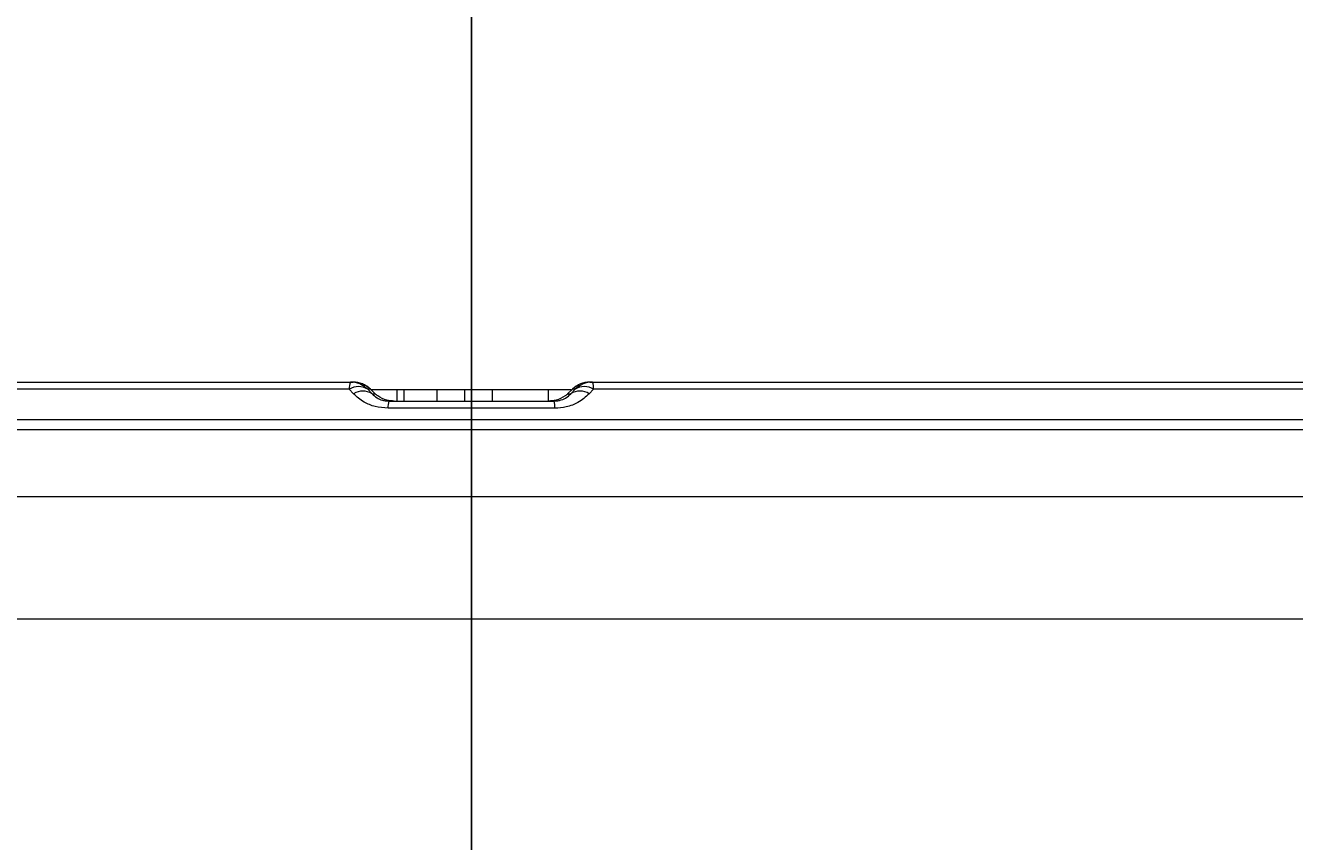
# Model space of a CAD drawing. Units: inches. Extents: x -784 to 3216, y 30 to 2322.
# Drawn here: x 335 to 338, y 262 to 264 of the extents above; entities that cross this region are included whole.
import ezdxf

# ---------------------------------------------------------------- set-up
doc = ezdxf.new("R2010")
doc.units = ezdxf.units.IN
doc.header["$MEASUREMENT"] = 0
for name, color, linetype in [('OBJECT', 7, 'Continuous'), ('Secondary Nozzles', 7, 'Continuous'), ('Secondary Tank', 7, 'Continuous')]:
    doc.layers.add(name, color=color, linetype=linetype)
doc.styles.add('NEW', font='romans.shx')
doc.dimstyles.new('SCALE', dxfattribs={"dimscale": 0.083333, "dimtxt": 0.1, "dimasz": 0.08, "dimexe": 0.1, "dimexo": 0.05, "dimgap": 0.06, "dimtad": 0, "dimtih": 1, "dimtoh": 1, "dimdec": 4, "dimzin": 7, "dimdsep": 46, "dimlunit": 5, "dimtxsty": 'NEW', "dimcen": 0, "dimclrd": 1, "dimclre": 1, "dimclrt": 6, "dimadec": 0, "dimazin": 2, "dimtp": 0.1, "dimtm": 0.1, "dimtfac": 0.71, "dimtdec": 4, "dimtofl": 0, "dimtmove": 0, "dimatfit": 3, "dimfxl": 1, "dimtfillclr": 1, "dimfrac": 1, "dimtolj": 1, "dimtzin": 7, "dimlwd": -1, "dimlwe": -1, "dimarcsym": 1})

# ---------------------------------------------------------------- blocks, each defined once
blk = doc.blocks.new('MR244F8')
at = {"layer": 'OBJECT', "color": 7, "linetype": 'Continuous', "lineweight": 15}
for p, q in [((-4.9628, 3.3865), (-0.3194, 3.3865)), ((-0.3194, 3.3865), (-0.3123, 3.3865)), ((0.3123, 3.3865), (0.3194, 3.3865)), ((0.3194, 3.3865), (4.9628, 3.3865)), ((-0.3223, 3.3675), (-5.0087, 3.3675)), ((-0.3109, 3.3555), (-0.3223, 3.3675)), ((-0.2735, 3.3675), (-0.2622, 3.3555)), ((-0.2664, 3.3675), (-0.2735, 3.3675)), ((-0.2664, 3.3675), (-0.2674, 3.3685)), ((-0.2539, 3.3555), (-0.2664, 3.3675)), ((-0.1962, 3.3665), (-0.2653, 3.3665)), ((-0.2622, 3.3555), (-0.2539, 3.3555)), ((-0.1962, 3.3365), (-0.1962, 3.3665)), ((-0.1771, 3.3665), (-0.1962, 3.3665)), ((-0.0906, 3.3665), (-0.1771, 3.3665)), ((-0.1771, 3.3365), (-0.1771, 3.3665)), ((-0.0906, 3.3365), (-0.0906, 3.3665)), ((-0.0173, 3.3665), (-0.0906, 3.3665)), ((0.0675, 3.3665), (-0.0173, 3.3665)), ((-0.0173, 3.3365), (-0.0173, 3.3665)), ((0.056, 3.3365), (0.056, 3.3665)), ((0.2033, 3.3365), (0.2033, 3.3665)), ((0.2632, 3.3665), (0.2033, 3.3665)), ((0.2664, 3.3675), (0.2539, 3.3555)), ((0.2539, 3.3555), (0.2622, 3.3555)), ((0.2622, 3.3555), (0.2735, 3.3675)), ((0.2664, 3.3675), (0.2674, 3.3685)), ((0.2735, 3.3675), (0.2664, 3.3675)), ((0.3223, 3.3675), (0.3109, 3.3555)), ((5.0087, 3.3675), (0.3223, 3.3675)), ((0.2201, 3.3175), (-0.2201, 3.3175)), ((-0.2181, 3.3365), (0.2181, 3.3365)), ((-5.2882, 3.2615), (5.2882, 3.2615)), ((-5.4929, 2.7615), (0, 2.7615)), ((0, 2.7615), (5.4929, 2.7615))]:
    blk.add_line(p, q, dxfattribs=at)
at = {"layer": 'OBJECT', "color": 8, "linetype": 'Continuous', "lineweight": 15}
for p, q in [((-5.0986, 3.2879), (5.0986, 3.2879)), ((0, 3.0833), (-5.476, 3.0833)), ((5.476, 3.0833), (0, 3.0833))]:
    blk.add_line(p, q, dxfattribs=at)
at = {"layer": 'OBJECT', "color": 7, "linetype": 'Continuous', "lineweight": 15}
for centre, radius, start, end in [((-0.2758, 3.37), 0.0466, 159.2497, 183.123), ((-0.3194, 3.3216), 0.0649, 44.9579, 89.9939), ((-0.3123, 3.3215), 0.065, 46.3103, 90), ((-0.3123, 3.3216), 0.0649, 44.9579, 89.994), ((0.3123, 3.3216), 0.0649, 90.006, 135.0421), ((0.3123, 3.3215), 0.065, 90, 133.6897), ((0.3194, 3.3216), 0.0649, 90.0061, 135.0421), ((0.2758, 3.37), 0.0466, 356.877, 20.7503), ((-0.2979, 3.3305), 0.0443, 56.562, 123.438), ((-0.2865, 3.3186), 0.0443, 56.5833, 123.4167), ((0.2865, 3.3186), 0.0443, 56.5833, 123.4167), ((0.2979, 3.3305), 0.0443, 56.562, 123.438), ((-0.1536, 3.3201), 0.0666, 165.7525, 182.2775), ((0.1536, 3.3201), 0.0666, 357.7225, 14.2475)]:
    blk.add_arc(centre, radius, start, end, dxfattribs=at)
for points, knots in [([(-0.2201, 3.3175), (-0.2316, 3.3184), (-0.2546, 3.3202), (-0.2867, 3.334), (-0.3023, 3.3479), (-0.3109, 3.3555)], [0, 0, 0, 0, 0.311046, 0.620005, 1, 1, 1, 1]), ([(-0.2622, 3.3555), (-0.2583, 3.3518), (-0.2517, 3.3454), (-0.2378, 3.3391), (-0.2263, 3.3368), (-0.2204, 3.3366), (-0.2181, 3.3365)], [0, 0, 0, 0, 0.428798, 0.731827, 0.895693, 1, 1, 1, 1]), ([(-0.2035, 3.3365), (-0.2036, 3.3365), (-0.2102, 3.3365), (-0.2249, 3.3385), (-0.2419, 3.3455), (-0.2517, 3.3537), (-0.2539, 3.3555)], [0, 0, 0, 0, 0.004367, 0.386554, 0.863624, 1, 1, 1, 1]), ([(0.2033, 3.3665), (0.1825, 3.3665), (0.1411, 3.3665), (0.093, 3.3665), (0.0649, 3.3665), (0.0589, 3.3665), (0.056, 3.3665)], [0, 0, 0, 0, 0.279949, 0.559015, 0.779323, 1, 1, 1, 1]), ([(0.2539, 3.3555), (0.2517, 3.3537), (0.2419, 3.3455), (0.2249, 3.3385), (0.2102, 3.3365), (0.2036, 3.3365), (0.2035, 3.3365)], [0, 0, 0, 0, 0.136376, 0.613446, 0.995633, 1, 1, 1, 1]), ([(0.2181, 3.3365), (0.2216, 3.3367), (0.2267, 3.3369), (0.2375, 3.3392), (0.2511, 3.3448), (0.2581, 3.3516), (0.2622, 3.3555)], [0, 0, 0, 0, 0.1566534, 0.233938, 0.545673, 1, 1, 1, 1]), ([(0.3109, 3.3555), (0.3017, 3.3474), (0.2851, 3.3328), (0.2523, 3.3197), (0.2302, 3.3182), (0.2201, 3.3175)], [0, 0, 0, 0, 0.40404, 0.726561, 1, 1, 1, 1])]:
    blk.add_open_spline(points, degree=3, knots=knots, dxfattribs=at)
blk = doc.blocks.new('*D572')
at = {"layer": 'Defpoints', "color": 0}
for p in [(336.2953, 270.9269), (336.2953, 263.4353), (298.2953, 262.616)]:
    blk.add_point(p, dxfattribs=at)
at = {"layer": 'Secondary Nozzles', "color": 1}
for p, q in [((298.2953, 264.616), (298.2953, 274.9269)), ((336.2953, 265.4353), (336.2953, 274.9269)), ((301.4953, 270.9269), (310.2287, 270.9269)), ((333.0953, 270.9269), (324.362, 270.9269))]:
    blk.add_line(p, q, dxfattribs=at)
for points in [[(301.4953, 271.4602), (301.4953, 270.3935), (298.2953, 270.9269)], [(333.0953, 271.4602), (333.0953, 270.3935), (336.2953, 270.9269)]]:
    blk.add_solid(points, dxfattribs=at)
at = {"layer": 'Secondary Nozzles', "color": 6, "insert": (317.2953, 270.9269), "char_height": 4, "attachment_point": 5, "style": 'NEW'}
blk.add_mtext('\\A1;38"', dxfattribs=at)
blk = doc.blocks.new('*D573')
at = {"layer": 'Defpoints', "color": 0}
for p in [(348.2953, 270.9269), (336.2953, 257.6908), (348.2953, 254.0063)]:
    blk.add_point(p, dxfattribs=at)
at = {"layer": 'Secondary Nozzles', "color": 1}
for p, q in [((336.2953, 259.6908), (336.2953, 274.9269)), ((348.2953, 256.0063), (348.2953, 274.9269))]:
    blk.add_line(p, q, dxfattribs=at)
at = {"layer": 'Secondary Nozzles', "color": 6, "insert": (344.5662, 270.9269), "char_height": 4, "attachment_point": 5, "style": 'NEW'}
blk.add_mtext('\\A1;12"', dxfattribs=at)
blk = doc.blocks.new('*D576')
at = {"layer": 'Defpoints', "color": 0}
for p in [(348.2953, 282.7562), (318.2953, 256.1626), (348.2953, 254.0063)]:
    blk.add_point(p, dxfattribs=at)
at = {"layer": 'Secondary Tank', "color": 1}
for p, q in [((318.2953, 258.1626), (318.2953, 286.7562)), ((348.2953, 256.0063), (348.2953, 286.7562)), ((321.4953, 282.7562), (326.2287, 282.7562)), ((345.0953, 282.7562), (340.362, 282.7562))]:
    blk.add_line(p, q, dxfattribs=at)
for points in [[(321.4953, 283.2896), (321.4953, 282.2229), (318.2953, 282.7562)], [(345.0953, 283.2896), (345.0953, 282.2229), (348.2953, 282.7562)]]:
    blk.add_solid(points, dxfattribs=at)
at = {"layer": 'Secondary Tank', "color": 6, "insert": (333.2953, 282.7562), "char_height": 4, "attachment_point": 5, "style": 'NEW'}
blk.add_mtext('\\A1;30"', dxfattribs=at)

msp = doc.modelspace()

# ---------------------------------------------------------------- block references
at = {"layer": 'Secondary Nozzles'}
msp.add_blockref('MR244F8', (336.29535, 260.06882), dxfattribs=at)

# ---------------------------------------------------------------- dimensions: what is measured, and where the dimension line sits
dim = msp.add_linear_dim(base=(336.29535, 270.92686), p1=(298.29535, 262.61602), p2=(336.29535, 263.43532), dimstyle='SCALE', override={"dimpost": '"', "dimsd1": 0, "dimsd2": 0}, dxfattribs=at)
dim.commit()
dim.dimension.update_dxf_attribs({"geometry": '*D572', "text_midpoint": (317.29535, 270.92686)})
dim = msp.add_linear_dim(base=(348.29535, 270.92686), p1=(336.29535, 257.69082), p2=(348.29535, 254.00632), dimstyle='SCALE', override={"dimpost": '"', "dimsd1": 1, "dimsd2": 1}, dxfattribs=at)
dim.commit()
dim.dimension.update_dxf_attribs({"geometry": '*D573', "text_midpoint": (344.56625, 270.92686), "dimtype": 160})
at = {"layer": 'Secondary Tank'}
dim = msp.add_linear_dim(base=(348.29535, 282.75623), p1=(318.29535, 256.16263), p2=(348.29535, 254.00632), dimstyle='SCALE', override={"dimpost": '"'}, dxfattribs=at)
dim.commit()
dim.dimension.update_dxf_attribs({"geometry": '*D576', "text_midpoint": (333.29535, 282.75623)})

doc.saveas('drawing.dxf')
